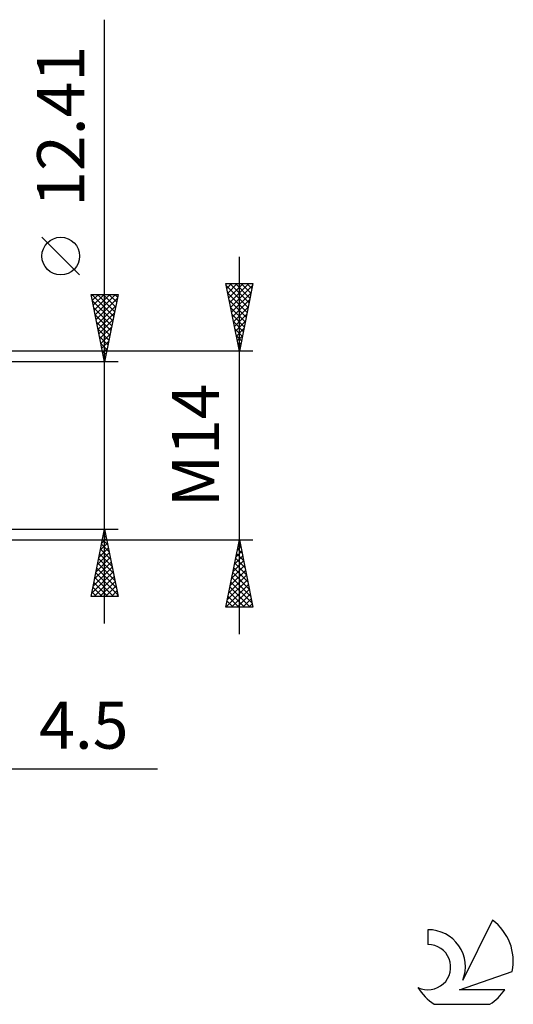
# Model space of a CAD drawing. Units: millimetres. Extents: x -68 to 102, y -43 to 54.
# Drawn here: x 65 to 102, y -41 to 32 of the extents above; entities that cross this region are included whole.
import ezdxf
from ezdxf.enums import TextEntityAlignment as Align

# ---------------------------------------------------------------- set-up
doc = ezdxf.new("R2010")
doc.units = ezdxf.units.MM
doc.header["$LTSCALE"] = 5.75
doc.layers.add('2', color=7, linetype='CONTINUOUS')
doc.layers.add('SK6', color=5, linetype='CONTINUOUS')
doc.styles.get("Standard").update_dxf_attribs({"font": 'Monospac821 BT'})

msp = doc.modelspace()

# ---------------------------------------------------------------- linework, layer by layer
at = {"layer": '2', "color": 7, "linetype": 'CONTINUOUS', "lineweight": 25}
for p, q in [((71.2, -13.205), (71.2, 31.58)), ((69.35, 12.643), (66.55, 15.443)), ((81.2, -14), (81.2, 14)), ((81.2, 7), (80.2, 12)), ((80.2, 12), (82.2, 12)), ((80.234, 11.832), (81.844, 10.221)), ((80.27, 11.649), (80.622, 12)), ((80.341, 11.295), (81.046, 12)), ((80.412, 10.942), (81.47, 12)), ((80.482, 10.588), (81.894, 12)), ((80.49, 12), (81.915, 10.575)), ((80.553, 10.234), (82.17, 11.852)), ((80.914, 12), (81.986, 10.928)), ((82.2, 12), (81.2, 7)), ((81.338, 12), (82.056, 11.282)), ((81.762, 12), (82.127, 11.635)), ((82.187, 12), (82.198, 11.989)), ((71.2, 6.205), (70.2, 11.205)), ((70.2, 11.205), (72.2, 11.205)), ((70.221, 11.1), (70.326, 11.205)), ((70.254, 11.205), (71.876, 9.583)), ((70.292, 10.746), (70.75, 11.205)), ((70.362, 10.393), (71.175, 11.205)), ((70.433, 10.039), (71.599, 11.205)), ((70.504, 9.686), (72.023, 11.205)), ((70.678, 11.205), (71.946, 9.937)), ((71.102, 11.205), (72.017, 10.29)), ((72.2, 11.205), (71.2, 6.205)), ((71.526, 11.205), (72.088, 10.644)), ((71.951, 11.205), (72.158, 10.997)), ((80.34, 11.301), (81.774, 9.868)), ((80.624, 9.881), (82.064, 11.321)), ((70.293, 10.742), (71.805, 9.23)), ((70.575, 9.332), (72.138, 10.896)), ((70.645, 8.979), (72.032, 10.365)), ((80.446, 10.771), (81.703, 9.514)), ((80.552, 10.241), (81.632, 9.16)), ((80.695, 9.527), (81.958, 10.791)), ((80.765, 9.174), (81.852, 10.261)), ((70.399, 10.211), (71.734, 8.876)), ((70.505, 9.681), (71.663, 8.522)), ((70.716, 8.625), (71.926, 9.835)), ((80.658, 9.71), (81.561, 8.807)), ((80.836, 8.82), (81.746, 9.73)), ((70.611, 9.151), (71.593, 8.169)), ((70.787, 8.271), (71.82, 9.305)), ((70.857, 7.918), (71.714, 8.774)), ((80.764, 9.18), (81.491, 8.453)), ((80.907, 8.467), (81.64, 9.2)), ((70.717, 8.62), (71.522, 7.815)), ((70.823, 8.09), (71.451, 7.462)), ((70.928, 7.564), (71.608, 8.244)), ((80.87, 8.65), (81.42, 8.1)), ((80.976, 8.119), (81.349, 7.746)), ((80.977, 8.113), (81.534, 8.67)), ((81.048, 7.76), (81.428, 8.139)), ((70.929, 7.56), (71.381, 7.108)), ((70.999, 7.211), (71.502, 7.714)), ((81.082, 7.589), (81.279, 7.393)), ((81.119, 7.406), (81.322, 7.609)), ((82.2, 7), (54.7, 7)), ((71.035, 7.029), (71.31, 6.755)), ((71.07, 6.857), (71.396, 7.183)), ((71.14, 6.504), (71.29, 6.653)), ((81.188, 7.059), (81.208, 7.039)), ((81.19, 7.052), (81.216, 7.079)), ((72.2, 6.205), (59.2, 6.205)), ((71.141, 6.499), (71.239, 6.401)), ((59.2, -6.205), (72.2, -6.205)), ((70.2, -11.205), (71.2, -6.205)), ((71.096, -6.723), (71.269, -6.55)), ((71.186, -6.274), (71.221, -6.308)), ((71.2, -6.205), (72.2, -11.205)), ((54.7, -7), (82.2, -7)), ((70.884, -7.783), (71.41, -7.257)), ((70.99, -7.253), (71.34, -6.904)), ((71.045, -6.981), (71.433, -7.369)), ((71.116, -6.627), (71.327, -6.839)), ((80.2, -12), (81.2, -7)), ((81.155, -7.223), (81.23, -7.149)), ((81.2, -7), (82.2, -12)), ((70.672, -8.844), (71.552, -7.964)), ((70.778, -8.314), (71.481, -7.611)), ((70.903, -7.688), (71.645, -8.43)), ((70.974, -7.334), (71.539, -7.899)), ((80.943, -8.283), (81.371, -7.856)), ((80.996, -8.022), (81.507, -8.533)), ((81.049, -7.753), (81.3, -7.502)), ((81.066, -7.669), (81.401, -8.003)), ((81.137, -7.315), (81.295, -7.473)), ((70.46, -9.905), (71.693, -8.671)), ((70.566, -9.374), (71.623, -8.318)), ((70.691, -8.749), (71.963, -10.021)), ((70.762, -8.395), (71.857, -9.49)), ((70.833, -8.042), (71.751, -8.96)), ((80.731, -9.344), (81.513, -8.563)), ((80.837, -8.814), (81.442, -8.209)), ((80.854, -8.729), (81.719, -9.594)), ((80.925, -8.376), (81.613, -9.064)), ((70.248, -10.965), (71.835, -9.379)), ((70.354, -10.435), (71.764, -9.025)), ((70.55, -9.456), (72.175, -11.081)), ((70.621, -9.102), (72.069, -10.551)), ((80.519, -10.405), (81.654, -9.27)), ((80.625, -9.874), (81.583, -8.916)), ((80.713, -9.436), (81.931, -10.655)), ((80.783, -9.083), (81.825, -10.124)), ((70.408, -10.163), (71.45, -11.205)), ((70.432, -11.205), (71.905, -9.732)), ((70.479, -9.809), (71.875, -11.205)), ((70.857, -11.205), (71.976, -10.086)), ((80.307, -11.465), (81.795, -9.977)), ((80.413, -10.935), (81.725, -9.623)), ((80.571, -10.143), (82.143, -11.715)), ((80.642, -9.79), (82.037, -11.185)), ((70.267, -10.87), (70.602, -11.205)), ((70.338, -10.516), (71.026, -11.205)), ((71.281, -11.205), (72.047, -10.439)), ((71.705, -11.205), (72.118, -10.793)), ((80.201, -11.996), (81.866, -10.331)), ((80.43, -10.851), (81.579, -12)), ((80.501, -10.497), (82.004, -12)), ((80.621, -12), (81.937, -10.684)), ((72.2, -11.205), (70.2, -11.205)), ((72.13, -11.205), (72.188, -11.146)), ((80.288, -11.558), (80.731, -12)), ((80.359, -11.204), (81.155, -12)), ((81.045, -12), (82.008, -11.038)), ((81.469, -12), (82.078, -11.391)), ((82.2, -12), (80.2, -12)), ((80.218, -11.911), (80.307, -12)), ((81.894, -12), (82.149, -11.745)), ((47.7, -24), (75.125, -24))]:
    msp.add_line(p, q, dxfattribs=at)
msp.add_circle((67.95, 14.043), 1.4, dxfattribs=at)
at = {"layer": 'SK6', "color": 5, "linetype": 'CONTINUOUS', "lineweight": 25}
for p, q in [((99.982, -35.222), (97.785, -39.679)), ((95.187, -35.927), (95.187, -37.03)), ((97.527, -40.38), (101.447, -39.019)), ((100.884, -40.38), (97.527, -40.38)), ((95.649, -41.462), (99.791, -41.462))]:
    msp.add_line(p, q, dxfattribs=at)
for centre, radius, start, end in [((97.72, -38.276), 3.8, 348.72386, 53.46911), ((95.209, -38.687), 2.76, 338.93794, 90.44457), ((95.198, -38.707), 1.677, 243.42147, 90.36024), ((97.72, -38.276), 3.8, 210.54837, 236.97802), ((97.72, -38.276), 3.8, 303.02198, 326.37322)]:
    msp.add_arc(centre, radius, start, end, dxfattribs=at)

# ---------------------------------------------------------------- texts
at = {"layer": '2', "color": 7, "linetype": 'CONTINUOUS', "lineweight": 25}
for s, p in [('12.41', (69.7, 23.668)), ('M14', (79.7, 0))]:
    msp.add_text(s, height=3.5, rotation=90, dxfattribs=at).set_placement(p, align=Align.CENTER)
msp.add_text('4.5', height=3.5, dxfattribs=at).set_placement((69.662, -22.5), align=Align.CENTER)

doc.saveas('drawing.dxf')
